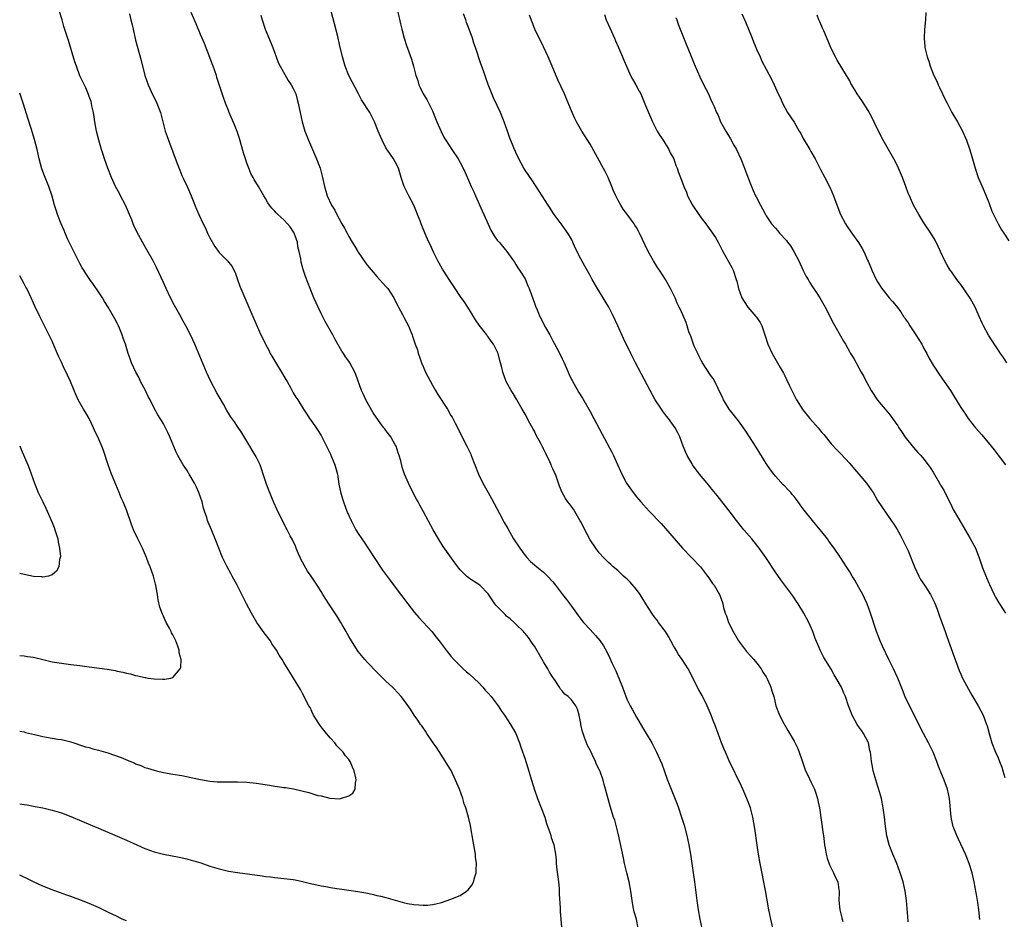
# Model space of a CAD drawing. Units: inches. Extents: x 2514000 to 2517000, y 1554000 to 1557000.
# Drawn here: x 2514000 to 2514212, y 1554891 to 1555085 of the extents above; entities that cross this region are included whole.
import ezdxf

# ---------------------------------------------------------------- set-up
doc = ezdxf.new("R2010")
doc.units = ezdxf.units.IN
doc.header["$MEASUREMENT"] = 0
doc.layers.add('LD25141554_10ft', color=113, linetype='Continuous')

msp = doc.modelspace()

# ---------------------------------------------------------------- linework, layer by layer
at = {"layer": 'LD25141554_10ft'}
for points, elevation in [([(2514000, 1554915.88), (2514001, 1554915.7), (2514001.62, 1554915.62), (2514003.31, 1554915.31), (2514005, 1554914.97), (2514007, 1554914.5), (2514009, 1554913.89), (2514011, 1554913.14), (2514013.93, 1554911.93), (2514017, 1554910.58), (2514021, 1554908.91), (2514023, 1554908.05), (2514025.28, 1554907), (2514027, 1554906.23), (2514028.18, 1554905.82), (2514029, 1554905.49), (2514030.98, 1554904.98), (2514034.38, 1554904.38), (2514036.03, 1554904.03), (2514037, 1554903.73), (2514037.59, 1554903.59), (2514039.1, 1554903.1), (2514041, 1554902.43), (2514043, 1554901.81), (2514045, 1554901.37), (2514047, 1554901.07), (2514052.31, 1554900.31), (2514053, 1554900.19), (2514054.08, 1554900.08), (2514055, 1554899.94), (2514057, 1554899.75), (2514057.66, 1554899.66), (2514059, 1554899.52), (2514059.43, 1554899.43), (2514061, 1554899.13), (2514063, 1554898.63), (2514063.46, 1554898.54), (2514065, 1554898.16), (2514066, 1554898), (2514067, 1554897.78), (2514068.39, 1554897.61), (2514069, 1554897.51), (2514071, 1554897.27), (2514072.96, 1554896.96), (2514074.65, 1554896.65), (2514075, 1554896.56), (2514076.3, 1554896.3), (2514077, 1554896.12), (2514077.92, 1554895.92), (2514079, 1554895.62), (2514079.5, 1554895.5), (2514081, 1554895.06), (2514083, 1554894.51), (2514083.63, 1554894.37), (2514085, 1554894.13), (2514086.1, 1554894.1), (2514087, 1554893.98), (2514087.99, 1554894.01), (2514089, 1554894.13), (2514089.73, 1554894.27), (2514091, 1554894.59), (2514093, 1554895.26), (2514095, 1554896.12), (2514096.36, 1554897), (2514096.72, 1554897.28), (2514097.59, 1554898.41), (2514097.88, 1554899), (2514098.13, 1554900.13), (2514098.41, 1554901), (2514098.48, 1554901.52), (2514098.49, 1554903), (2514098.32, 1554904.32), (2514098.3, 1554905), (2514098.19, 1554905.81), (2514097.96, 1554907), (2514097.78, 1554907.78), (2514097.29, 1554910.71), (2514097.2, 1554911.2), (2514096.8, 1554913), (2514096.2, 1554915), (2514095.88, 1554915.88), (2514095.55, 1554917), (2514094.85, 1554919), (2514094.02, 1554921), (2514093.02, 1554923.02), (2514092.29, 1554924.29), (2514091.86, 1554925), (2514089.94, 1554927.94), (2514089.19, 1554929), (2514087.83, 1554931), (2514087.51, 1554931.51), (2514087, 1554932.25), (2514086.7, 1554932.7), (2514086.47, 1554933), (2514085.9, 1554933.9), (2514085.11, 1554935), (2514084.27, 1554936.27), (2514083, 1554938.06), (2514082.29, 1554939), (2514080.71, 1554940.71), (2514080.43, 1554941), (2514079, 1554942.3), (2514077, 1554944.25), (2514075, 1554946.33), (2514074.41, 1554947), (2514073, 1554948.74), (2514072.52, 1554949.48), (2514071.58, 1554951), (2514071.37, 1554951.37), (2514071, 1554951.96), (2514070.64, 1554952.64), (2514070.41, 1554953), (2514069.56, 1554954.44), (2514069.25, 1554955), (2514068.41, 1554956.41), (2514066.64, 1554959), (2514065.99, 1554959.99), (2514065.38, 1554961), (2514065, 1554961.67), (2514064.17, 1554963), (2514062.85, 1554965), (2514062.07, 1554966.07), (2514061.32, 1554967.32), (2514060.63, 1554968.63), (2514060.46, 1554969), (2514060.04, 1554969.96), (2514059.6, 1554971), (2514059.45, 1554971.45), (2514058.81, 1554972.81), (2514058.36, 1554973.64), (2514057.68, 1554975), (2514056.75, 1554976.75), (2514055.43, 1554979.43), (2514054.83, 1554980.83), (2514053.69, 1554983.69), (2514053.18, 1554985), (2514052.52, 1554987), (2514052.12, 1554988.12), (2514051.83, 1554989), (2514051, 1554990.73), (2514050.15, 1554992.15), (2514049.6, 1554993), (2514049, 1554994.07), (2514048.41, 1554995), (2514047.92, 1554995.92), (2514047, 1554997.23), (2514046.3, 1554998.3), (2514045.45, 1554999.45), (2514045, 1555000.14), (2514044.68, 1555000.68), (2514043.92, 1555002.08), (2514043, 1555003.69), (2514042.55, 1555004.55), (2514041.13, 1555007.13), (2514040.26, 1555009), (2514038.13, 1555014.13), (2514037.76, 1555015), (2514036.9, 1555016.9), (2514035.82, 1555019), (2514035, 1555020.49), (2514034.83, 1555020.83), (2514033.38, 1555023.38), (2514032.52, 1555025), (2514031.56, 1555027), (2514031, 1555028.33), (2514029.54, 1555031.54), (2514029, 1555032.59), (2514028.78, 1555033), (2514027.4, 1555035.4), (2514026.45, 1555037), (2514025.24, 1555039.24), (2514024.61, 1555040.61), (2514024.48, 1555041), (2514024.16, 1555041.84), (2514023.68, 1555043), (2514022.79, 1555045), (2514021.74, 1555047), (2514021.49, 1555047.49), (2514020.69, 1555049), (2514019.79, 1555051), (2514018.99, 1555053), (2514018.29, 1555055), (2514017.97, 1555055.97), (2514017.64, 1555057), (2514017.05, 1555059), (2514016.58, 1555061), (2514016.23, 1555063), (2514016.09, 1555064.09), (2514015.91, 1555065), (2514015.58, 1555066.42), (2514015.49, 1555067), (2514015.4, 1555067.4), (2514015, 1555068.47), (2514014.87, 1555068.87), (2514014.29, 1555070.29), (2514013.62, 1555071.62), (2514013, 1555072.94), (2514012.23, 1555075), (2514011.92, 1555075.92), (2514010.52, 1555080.52), (2514009.55, 1555083.55), (2514009.14, 1555085), (2514008.54, 1555087)], 6940), ([(2514023.69, 1555086.31), (2514024, 1555085), (2514024.17, 1555084.17), (2514024.46, 1555083), (2514025, 1555080.63), (2514025.33, 1555079.33), (2514026.23, 1555076.23), (2514027.02, 1555073), (2514027.7, 1555071), (2514028.74, 1555068.74), (2514029, 1555068.22), (2514029.59, 1555067), (2514030.36, 1555065), (2514030.89, 1555063), (2514031.4, 1555061), (2514031.8, 1555059.8), (2514032.07, 1555059), (2514033.99, 1555054.01), (2514034.53, 1555052.53), (2514035, 1555051.42), (2514035.32, 1555050.68), (2514036.09, 1555049), (2514036.4, 1555048.4), (2514036.96, 1555047), (2514037.58, 1555045.58), (2514037.78, 1555045), (2514038.16, 1555044.16), (2514038.62, 1555043), (2514039.55, 1555041), (2514040.04, 1555040.04), (2514040.5, 1555039), (2514041, 1555037.94), (2514042.11, 1555036.11), (2514043, 1555034.82), (2514044.79, 1555033), (2514044.89, 1555032.89), (2514045, 1555032.72), (2514045.79, 1555031.79), (2514046.19, 1555031), (2514046.5, 1555030.5), (2514046.99, 1555029), (2514047.51, 1555027.51), (2514047.66, 1555027), (2514048.52, 1555025), (2514049.45, 1555023), (2514050.31, 1555021), (2514051, 1555019.3), (2514052.04, 1555017), (2514052.38, 1555016.38), (2514053.03, 1555015), (2514053.72, 1555013.72), (2514054.05, 1555013), (2514054.41, 1555012.41), (2514055.21, 1555011), (2514056.49, 1555009), (2514057, 1555008.11), (2514057.43, 1555007.43), (2514057.68, 1555007), (2514058.47, 1555005.53), (2514059, 1555004.52), (2514059.58, 1555003.58), (2514059.97, 1555003), (2514061.2, 1555001), (2514061.91, 1554999.91), (2514062.53, 1554999), (2514063, 1554998.36), (2514063.91, 1554997), (2514064.35, 1554996.35), (2514065, 1554995.3), (2514066.17, 1554993), (2514066.44, 1554992.44), (2514067, 1554991.32), (2514067.25, 1554990.75), (2514067.96, 1554989), (2514068.51, 1554987), (2514068.85, 1554984.85), (2514069.17, 1554983.17), (2514069.62, 1554981.62), (2514069.81, 1554981), (2514070.58, 1554979), (2514071.46, 1554977), (2514072.49, 1554975), (2514073, 1554974.17), (2514073.76, 1554973), (2514074.28, 1554972.28), (2514075.09, 1554971.09), (2514076.48, 1554969), (2514078.26, 1554966.26), (2514079.94, 1554963.94), (2514081, 1554962.58), (2514083.7, 1554959), (2514085.17, 1554957.17), (2514086.09, 1554956.09), (2514088.87, 1554953), (2514089.83, 1554951.83), (2514090.7, 1554950.7), (2514091.98, 1554949), (2514093, 1554947.73), (2514093.64, 1554947), (2514095.65, 1554945), (2514096.36, 1554944.36), (2514097, 1554943.86), (2514099, 1554941.99), (2514099.9, 1554941), (2514100.39, 1554940.39), (2514101, 1554939.76), (2514101.65, 1554939), (2514103.18, 1554937), (2514103.88, 1554935.88), (2514104.55, 1554935), (2514105.88, 1554933), (2514106.26, 1554932.26), (2514107.03, 1554931), (2514107.8, 1554929), (2514108.08, 1554928.08), (2514109, 1554925.47), (2514109.14, 1554925), (2514109.62, 1554923.62), (2514110.12, 1554921.88), (2514110.4, 1554921), (2514111, 1554918.86), (2514111.68, 1554917), (2514112.5, 1554915), (2514113.24, 1554913), (2514113.63, 1554911.63), (2514114.36, 1554909.64), (2514114.54, 1554909), (2514114.63, 1554908.63), (2514115.18, 1554907), (2514115.53, 1554905), (2514115.68, 1554903.68), (2514115.71, 1554903), (2514115.77, 1554902.23), (2514116.08, 1554900.08), (2514116.2, 1554899), (2514116.32, 1554897.68), (2514116.37, 1554897), (2514116.36, 1554896.36), (2514116.54, 1554893.46), (2514116.56, 1554892.56), (2514116.71, 1554891), (2514116.82, 1554889.18)], 6930), ([(2514133.35, 1554889), (2514133, 1554891), (2514132.54, 1554892.54), (2514132.34, 1554893.66), (2514132.07, 1554895), (2514131.82, 1554897), (2514131.46, 1554899), (2514130.94, 1554900.94), (2514130.43, 1554903), (2514130.19, 1554904.19), (2514129.53, 1554907.53), (2514129.17, 1554909.17), (2514128.34, 1554912.34), (2514128.09, 1554913), (2514127.36, 1554915.36), (2514126.37, 1554919), (2514126.04, 1554920.04), (2514125.8, 1554921), (2514125.19, 1554922.81), (2514125.11, 1554923), (2514125, 1554923.26), (2514124.38, 1554924.38), (2514124.17, 1554925), (2514123.47, 1554926.53), (2514123.14, 1554927.14), (2514123, 1554927.47), (2514122.44, 1554928.44), (2514121.83, 1554930.17), (2514121.49, 1554931), (2514121.38, 1554931.38), (2514121.03, 1554933), (2514121, 1554933.21), (2514120.63, 1554935), (2514120.3, 1554936.3), (2514119.93, 1554937), (2514119, 1554938.26), (2514118.29, 1554939), (2514117.54, 1554939.54), (2514117, 1554940.21), (2514116.63, 1554940.63), (2514116.42, 1554941), (2514115.32, 1554942.68), (2514115.05, 1554943.05), (2514114.27, 1554944.27), (2514113.88, 1554945), (2514113, 1554946.51), (2514112.69, 1554947), (2514111, 1554949.85), (2514110.55, 1554950.55), (2514109.72, 1554951.72), (2514109, 1554952.57), (2514108.82, 1554952.82), (2514108.67, 1554953), (2514107, 1554954.59), (2514106.61, 1554955), (2514105.75, 1554955.75), (2514105, 1554956.35), (2514104.67, 1554956.67), (2514103, 1554958.42), (2514102.72, 1554958.72), (2514102.5, 1554959), (2514101.87, 1554959.87), (2514101, 1554961.16), (2514099.21, 1554963), (2514099, 1554963.18), (2514097.86, 1554963.86), (2514097, 1554964.48), (2514096.69, 1554964.69), (2514096.33, 1554965), (2514095, 1554966.34), (2514094.69, 1554966.69), (2514093.82, 1554967.82), (2514091.34, 1554971.34), (2514090.31, 1554973), (2514089.18, 1554975), (2514087.12, 1554978.88), (2514086.31, 1554980.31), (2514085.96, 1554981), (2514085.61, 1554981.61), (2514084.21, 1554984.21), (2514083.83, 1554985), (2514083.01, 1554987.01), (2514082.51, 1554988.51), (2514082.17, 1554989.83), (2514081.82, 1554991), (2514081.6, 1554991.6), (2514081.16, 1554993), (2514081, 1554993.32), (2514080.03, 1554995), (2514079, 1554996.4), (2514078.73, 1554996.73), (2514078.56, 1554997), (2514077.86, 1554997.86), (2514076.24, 1555000.24), (2514074.64, 1555003), (2514074.13, 1555004.13), (2514073.69, 1555005), (2514072.47, 1555008.47), (2514072.25, 1555009), (2514071.21, 1555011), (2514071, 1555011.32), (2514070.29, 1555012.29), (2514069.86, 1555013), (2514069.51, 1555013.51), (2514068.04, 1555016.04), (2514067.51, 1555017), (2514065.88, 1555019.88), (2514065, 1555021.62), (2514064.36, 1555023), (2514063.96, 1555023.96), (2514063.47, 1555025), (2514062.64, 1555027), (2514061.61, 1555029.61), (2514061.12, 1555031.12), (2514060.69, 1555032.69), (2514060.6, 1555033.4), (2514060.27, 1555035), (2514060.02, 1555036.02), (2514059.88, 1555037), (2514059.2, 1555039), (2514059.14, 1555039.14), (2514058.33, 1555040.33), (2514057.79, 1555041), (2514057, 1555041.85), (2514055.67, 1555043), (2514055.33, 1555043.33), (2514055, 1555043.74), (2514054.39, 1555044.39), (2514053.9, 1555045), (2514053.54, 1555045.54), (2514053, 1555046.44), (2514052.64, 1555047), (2514051.48, 1555049), (2514050.55, 1555050.55), (2514050.34, 1555051), (2514049.87, 1555051.87), (2514049.41, 1555053), (2514049, 1555054.05), (2514048.67, 1555055), (2514048.26, 1555056.26), (2514047.38, 1555059.38), (2514046.9, 1555060.9), (2514046.33, 1555062.33), (2514045.15, 1555065), (2514045, 1555065.4), (2514044.35, 1555067), (2514044.01, 1555068.01), (2514043.05, 1555071.05), (2514042.54, 1555072.54), (2514042.41, 1555073), (2514041.72, 1555075), (2514041.53, 1555075.53), (2514041, 1555076.84), (2514039.86, 1555079.86), (2514039, 1555081.81), (2514038.09, 1555084.09), (2514037, 1555086.56)], 6920), ([(2514052.04, 1555085.96), (2514052.31, 1555085), (2514052.95, 1555083), (2514054.56, 1555079), (2514055.3, 1555077), (2514055.78, 1555075.78), (2514056.14, 1555075), (2514057.92, 1555071.92), (2514058.56, 1555071), (2514059, 1555070.2), (2514059.54, 1555069), (2514059.83, 1555067.83), (2514060.09, 1555067), (2514060.36, 1555065.64), (2514060.46, 1555065), (2514060.89, 1555063), (2514061.52, 1555061), (2514062.31, 1555059), (2514064.02, 1555055), (2514064.64, 1555053.36), (2514064.77, 1555053), (2514065.34, 1555051), (2514065.76, 1555049), (2514066.05, 1555048.05), (2514066.32, 1555047), (2514067.24, 1555045), (2514067.93, 1555043.93), (2514068.37, 1555043), (2514069.5, 1555041), (2514070.06, 1555040.06), (2514070.59, 1555039), (2514071, 1555038.23), (2514071.71, 1555037), (2514072.21, 1555036.21), (2514072.89, 1555035), (2514073, 1555034.84), (2514074.55, 1555032.55), (2514075, 1555031.98), (2514077, 1555029.63), (2514077.61, 1555029), (2514078.24, 1555028.25), (2514079, 1555027.43), (2514079.36, 1555027), (2514080.68, 1555025), (2514081, 1555024.38), (2514081.45, 1555023.45), (2514081.72, 1555023), (2514082.59, 1555021.41), (2514083, 1555020.58), (2514083.82, 1555019), (2514084.33, 1555017.67), (2514084.61, 1555017), (2514084.74, 1555016.74), (2514085, 1555015.91), (2514085.24, 1555015.24), (2514085.29, 1555015), (2514085.79, 1555013.79), (2514085.96, 1555013), (2514086.26, 1555012.26), (2514086.66, 1555011), (2514087, 1555010.21), (2514087.55, 1555009), (2514088.03, 1555008.03), (2514089, 1555006.19), (2514089.7, 1555005), (2514090.18, 1555004.18), (2514092.23, 1555001), (2514093, 1554999.65), (2514093.25, 1554999.25), (2514093.95, 1554997.95), (2514094.62, 1554996.62), (2514095, 1554995.82), (2514096.45, 1554993), (2514097.28, 1554991.28), (2514097.4, 1554991), (2514098.18, 1554989), (2514098.92, 1554987), (2514099.86, 1554985), (2514101, 1554983.03), (2514101.73, 1554981.73), (2514103.49, 1554978.51), (2514104.29, 1554977), (2514104.52, 1554976.52), (2514105.24, 1554975.24), (2514106.52, 1554973), (2514107.84, 1554971), (2514109, 1554969.42), (2514109.36, 1554969), (2514110.17, 1554968.17), (2514111, 1554967.42), (2514111.5, 1554967), (2514113, 1554965.82), (2514113.82, 1554965), (2514115, 1554963.73), (2514115.54, 1554963), (2514117.09, 1554961), (2514117.95, 1554959.95), (2514118.8, 1554958.8), (2514119, 1554958.48), (2514120.12, 1554957), (2514121, 1554955.73), (2514121.62, 1554955), (2514123, 1554953.45), (2514124.2, 1554952.2), (2514125.11, 1554951.11), (2514125.94, 1554949.94), (2514126.64, 1554948.64), (2514127.29, 1554947.29), (2514127.74, 1554946.26), (2514128.33, 1554945), (2514128.56, 1554944.56), (2514129, 1554943.46), (2514129.21, 1554943), (2514130, 1554941), (2514130.72, 1554939), (2514131, 1554938.29), (2514131.66, 1554937), (2514132.14, 1554936.14), (2514133, 1554934.52), (2514134.3, 1554932.3), (2514135.12, 1554931), (2514136.32, 1554929), (2514136.56, 1554928.56), (2514137, 1554927.73), (2514137.36, 1554927), (2514138.48, 1554924.48), (2514139.02, 1554923.02), (2514139.7, 1554921), (2514140.07, 1554920.07), (2514140.47, 1554919), (2514141.22, 1554917.22), (2514141.8, 1554915.8), (2514142.08, 1554915), (2514142.75, 1554913), (2514143.28, 1554911.28), (2514143.88, 1554909), (2514144.3, 1554907), (2514144.65, 1554905), (2514144.97, 1554903), (2514145.26, 1554901), (2514145.53, 1554899), (2514146.04, 1554895), (2514146.34, 1554893), (2514146.69, 1554891), (2514147.09, 1554889)], 6910), ([(2514162.55, 1554888.55), (2514162, 1554891), (2514161.6, 1554893), (2514160.85, 1554897.15), (2514159.66, 1554903), (2514159.31, 1554905), (2514159.03, 1554906.97), (2514158.55, 1554910.55), (2514158.11, 1554913), (2514157.58, 1554915), (2514156.85, 1554917), (2514155.96, 1554919), (2514155.65, 1554919.65), (2514153, 1554925.16), (2514152.19, 1554927), (2514151.83, 1554927.83), (2514151.38, 1554929), (2514151, 1554930.01), (2514150.66, 1554931), (2514150.18, 1554932.18), (2514149.92, 1554933), (2514149.63, 1554933.63), (2514149.13, 1554935), (2514148.47, 1554936.47), (2514148.25, 1554937), (2514147.2, 1554939.2), (2514147, 1554939.57), (2514146.46, 1554940.46), (2514144.15, 1554945), (2514142.88, 1554947), (2514142.09, 1554948.09), (2514141.57, 1554949), (2514141.34, 1554949.34), (2514141, 1554949.93), (2514140.45, 1554951), (2514139.93, 1554951.93), (2514139.27, 1554953), (2514139, 1554953.39), (2514137.8, 1554955), (2514137.48, 1554955.48), (2514137, 1554956.07), (2514136.3, 1554957), (2514135.03, 1554959), (2514134.28, 1554960.28), (2514133.82, 1554961), (2514133, 1554962.09), (2514131.66, 1554963.66), (2514131, 1554964.3), (2514130.22, 1554965), (2514129, 1554966.16), (2514128.01, 1554967), (2514127.49, 1554967.49), (2514127, 1554967.94), (2514125.91, 1554969), (2514125, 1554969.98), (2514124.22, 1554971), (2514123, 1554972.79), (2514121.87, 1554975), (2514121.6, 1554975.6), (2514121, 1554976.72), (2514120.91, 1554976.91), (2514120.6, 1554977.4), (2514119.42, 1554979.42), (2514119, 1554979.97), (2514118.57, 1554980.57), (2514118.19, 1554981), (2514117.72, 1554981.72), (2514116.98, 1554983), (2514116.41, 1554984.41), (2514115.87, 1554986.13), (2514115.54, 1554987), (2514115.34, 1554987.34), (2514115, 1554988.15), (2514114.71, 1554988.71), (2514114.62, 1554989), (2514114.34, 1554989.66), (2514113.44, 1554991.44), (2514113, 1554992.42), (2514112.79, 1554992.79), (2514112.7, 1554993), (2514112.39, 1554993.61), (2514111.41, 1554995.41), (2514111, 1554996.22), (2514110.71, 1554996.71), (2514110.56, 1554997), (2514110.01, 1554998.01), (2514109, 1554999.93), (2514108.38, 1555001), (2514107.47, 1555002.53), (2514107.2, 1555003), (2514107.14, 1555003.14), (2514106.39, 1555004.39), (2514105.98, 1555005), (2514104.91, 1555007), (2514104.18, 1555009), (2514103.98, 1555010.02), (2514103.72, 1555011), (2514103.53, 1555011.53), (2514103.2, 1555013), (2514103, 1555013.45), (2514102.44, 1555014.44), (2514102.19, 1555015), (2514101.67, 1555015.67), (2514101, 1555016.62), (2514100.82, 1555016.82), (2514100.72, 1555017), (2514099.09, 1555019.09), (2514098.29, 1555020.29), (2514097, 1555022.4), (2514095.98, 1555023.98), (2514095, 1555025.37), (2514093.89, 1555027), (2514092.74, 1555028.74), (2514091.3, 1555031), (2514091.2, 1555031.2), (2514090.48, 1555032.48), (2514090.15, 1555033), (2514089.29, 1555034.71), (2514088.51, 1555036.51), (2514088.24, 1555037), (2514087.65, 1555038.35), (2514086.58, 1555041), (2514086.35, 1555041.65), (2514085.82, 1555043), (2514085.56, 1555043.56), (2514085.03, 1555045), (2514083.92, 1555047), (2514083.61, 1555047.61), (2514082.93, 1555049), (2514082.29, 1555051), (2514082.01, 1555052), (2514081.67, 1555053), (2514081, 1555054.36), (2514080.65, 1555055), (2514079.95, 1555055.95), (2514079, 1555057.39), (2514078.18, 1555059), (2514077.8, 1555059.8), (2514077.34, 1555061), (2514076.53, 1555063), (2514076.01, 1555064.01), (2514075.49, 1555065), (2514073.74, 1555067.74), (2514073.05, 1555069), (2514070.98, 1555072.98), (2514070.17, 1555075), (2514069.6, 1555077), (2514069, 1555079.7), (2514068.6, 1555081.4), (2514067.17, 1555086.83)], 6900), ([(2514081.45, 1555087), (2514082.14, 1555084.14), (2514082.4, 1555083), (2514082.93, 1555081), (2514083.44, 1555079.44), (2514083.94, 1555078.06), (2514084.48, 1555076.48), (2514084.92, 1555075), (2514085.46, 1555073), (2514085.87, 1555071.87), (2514086.06, 1555071), (2514086.39, 1555070.39), (2514086.99, 1555069), (2514087.81, 1555067.81), (2514089, 1555065.35), (2514089.69, 1555063.69), (2514089.96, 1555063), (2514090.88, 1555060.88), (2514091.55, 1555059.55), (2514091.9, 1555059), (2514093.2, 1555057), (2514094.53, 1555055), (2514095, 1555054.2), (2514095.65, 1555053), (2514096.07, 1555052.07), (2514097, 1555049.93), (2514097.39, 1555049), (2514097.91, 1555047.91), (2514098.27, 1555047), (2514099.76, 1555043.76), (2514100.13, 1555043), (2514101, 1555040.93), (2514101.62, 1555039.62), (2514102.36, 1555038.36), (2514103, 1555037.49), (2514103.38, 1555037), (2514104.14, 1555036.14), (2514105.04, 1555035.04), (2514106.51, 1555033), (2514106.68, 1555032.68), (2514107, 1555032.22), (2514107.46, 1555031.46), (2514107.82, 1555031), (2514109, 1555029.08), (2514109.59, 1555027.59), (2514109.85, 1555027), (2514110.36, 1555025.64), (2514111, 1555023.86), (2514111.21, 1555023.21), (2514111.57, 1555022.43), (2514112.18, 1555021), (2514112.47, 1555020.47), (2514113, 1555019.38), (2514113.42, 1555018.58), (2514114.3, 1555017), (2514114.58, 1555016.58), (2514115, 1555015.75), (2514115.27, 1555015.27), (2514115.81, 1555014.19), (2514116.66, 1555012.66), (2514117, 1555011.89), (2514117.31, 1555011.31), (2514117.42, 1555011), (2514118.31, 1555009), (2514118.51, 1555008.51), (2514119, 1555007.42), (2514119.15, 1555007.15), (2514119.58, 1555006.42), (2514120.6, 1555004.6), (2514121.37, 1555003.37), (2514123, 1555000.53), (2514123.82, 1554999), (2514125.59, 1554995.59), (2514127.73, 1554991.73), (2514128.09, 1554991), (2514128.92, 1554989.08), (2514129.59, 1554987.59), (2514129.84, 1554987), (2514130.9, 1554985), (2514132.29, 1554983), (2514133, 1554982.08), (2514133.96, 1554981), (2514135.79, 1554979), (2514138.31, 1554976.31), (2514139.26, 1554975.26), (2514142.98, 1554971), (2514146.81, 1554967), (2514148.36, 1554965), (2514148.6, 1554964.6), (2514149, 1554964.03), (2514149.41, 1554963.41), (2514149.76, 1554963), (2514150.96, 1554961), (2514151.5, 1554959.5), (2514151.63, 1554959), (2514151.81, 1554958.19), (2514152.17, 1554957), (2514152.41, 1554956.41), (2514152.87, 1554955), (2514153.85, 1554953), (2514155.04, 1554951), (2514156.74, 1554948.74), (2514157.68, 1554947.68), (2514158.32, 1554947), (2514159, 1554946.23), (2514159.89, 1554945), (2514160.29, 1554944.29), (2514161, 1554943.26), (2514161.29, 1554942.71), (2514162.03, 1554941), (2514162.22, 1554940.22), (2514162.62, 1554939), (2514163.1, 1554937), (2514163.87, 1554935), (2514164.83, 1554933.17), (2514165.69, 1554931.69), (2514167, 1554929.38), (2514167.82, 1554927.82), (2514168.13, 1554927), (2514168.65, 1554925.35), (2514169.48, 1554923), (2514169.94, 1554922.06), (2514170.6, 1554920.6), (2514171.39, 1554919), (2514171.61, 1554918.39), (2514172.07, 1554917), (2514172.22, 1554916.22), (2514172.48, 1554915), (2514173.3, 1554909.3), (2514173.32, 1554909), (2514173.55, 1554907), (2514173.69, 1554906.31), (2514173.91, 1554905), (2514174.14, 1554904.14), (2514174.68, 1554902.68), (2514175.48, 1554901), (2514175.94, 1554899.94), (2514176.41, 1554899), (2514176.67, 1554897.34), (2514176.74, 1554897), (2514176.76, 1554896.76), (2514176.68, 1554895), (2514176.85, 1554893), (2514177.28, 1554891.28), (2514177.52, 1554890.48)], 6890), ([(2514191.63, 1554890.37), (2514191.56, 1554891.56), (2514191.22, 1554895), (2514190.95, 1554897), (2514190.52, 1554899), (2514189.91, 1554901), (2514189.14, 1554903), (2514188.3, 1554905), (2514187.53, 1554907), (2514186.99, 1554908.99), (2514186.7, 1554911), (2514186.49, 1554913), (2514186.24, 1554915), (2514185.85, 1554917), (2514185.2, 1554919.2), (2514185, 1554919.8), (2514184.47, 1554921.53), (2514184.09, 1554923), (2514183.94, 1554923.94), (2514183.71, 1554925), (2514183.54, 1554926.46), (2514183.46, 1554927), (2514183.37, 1554927.37), (2514183.07, 1554929), (2514183, 1554929.16), (2514182, 1554931), (2514181.59, 1554931.59), (2514181, 1554932.5), (2514180.79, 1554932.79), (2514180.65, 1554933), (2514179.51, 1554935), (2514179, 1554936.28), (2514178.73, 1554937), (2514178.07, 1554939), (2514177.72, 1554939.72), (2514177.21, 1554941), (2514176.1, 1554943), (2514175.69, 1554943.69), (2514175, 1554944.94), (2514173.45, 1554947.45), (2514173, 1554948.31), (2514172.75, 1554948.75), (2514172.64, 1554949), (2514172.4, 1554949.6), (2514171.54, 1554951.54), (2514171.02, 1554953), (2514170.17, 1554955), (2514169.13, 1554957), (2514167.87, 1554959), (2514167.51, 1554959.51), (2514167, 1554960.29), (2514166.52, 1554961), (2514165.04, 1554963), (2514164.15, 1554964.15), (2514163, 1554965.82), (2514160.9, 1554969), (2514159.49, 1554971), (2514158.4, 1554972.4), (2514157.91, 1554973), (2514156.2, 1554975), (2514154.58, 1554977), (2514153, 1554979.06), (2514150.39, 1554982.39), (2514149, 1554984.09), (2514148.6, 1554984.6), (2514147, 1554986.53), (2514145.92, 1554987.92), (2514145.13, 1554989), (2514145, 1554989.2), (2514143.92, 1554991), (2514143.64, 1554991.64), (2514143.11, 1554993), (2514142.38, 1554995), (2514141.92, 1554995.92), (2514141.36, 1554997), (2514141, 1554997.51), (2514139.89, 1554999), (2514139.5, 1554999.5), (2514138.64, 1555000.64), (2514138.39, 1555001), (2514137.08, 1555003), (2514135.96, 1555005), (2514132.8, 1555011), (2514131.79, 1555013), (2514130.25, 1555016.25), (2514129.03, 1555018.97), (2514128.09, 1555021), (2514127.07, 1555023), (2514126.29, 1555024.29), (2514124.6, 1555027), (2514123.45, 1555029), (2514123, 1555029.85), (2514121.85, 1555031.85), (2514121, 1555033.46), (2514119.81, 1555035.81), (2514119.32, 1555037), (2514119, 1555037.64), (2514118.2, 1555039), (2514117, 1555040.7), (2514115.26, 1555043), (2514115, 1555043.39), (2514114.37, 1555044.37), (2514113.94, 1555045), (2514112.68, 1555047), (2514112.05, 1555048.05), (2514110.45, 1555050.45), (2514110.06, 1555051), (2514109.65, 1555051.65), (2514109, 1555052.55), (2514108.72, 1555053), (2514107.65, 1555055), (2514107, 1555056.39), (2514106.83, 1555056.83), (2514106.74, 1555057), (2514105.66, 1555059.66), (2514105.22, 1555061), (2514104.51, 1555063), (2514104.05, 1555064.05), (2514103.67, 1555065), (2514103, 1555066.48), (2514102.19, 1555068.19), (2514101.59, 1555069.59), (2514101.04, 1555071.04), (2514100.51, 1555072.51), (2514100.01, 1555073.99), (2514099.48, 1555075.48), (2514098.33, 1555079), (2514097.97, 1555079.97), (2514097.67, 1555081), (2514096.95, 1555083), (2514096.38, 1555084.38), (2514096.19, 1555085), (2514095.74, 1555086.26)], 6880), ([(2514207.09, 1554890.91), (2514206.86, 1554893), (2514206.61, 1554894.61), (2514206.57, 1554895), (2514206.32, 1554896.32), (2514206.24, 1554897), (2514206.09, 1554897.91), (2514205.87, 1554899), (2514205.69, 1554899.69), (2514205.39, 1554901), (2514204.77, 1554903), (2514204.27, 1554904.27), (2514203.97, 1554905), (2514203, 1554907.13), (2514202.4, 1554908.4), (2514202.08, 1554909), (2514201.33, 1554911), (2514201.26, 1554911.26), (2514200.92, 1554913), (2514200.54, 1554917), (2514200.1, 1554919), (2514199.35, 1554921), (2514199, 1554921.82), (2514198.1, 1554924.1), (2514197.8, 1554925), (2514197, 1554927), (2514195.99, 1554929), (2514194.94, 1554931), (2514194.29, 1554932.29), (2514193, 1554934.92), (2514191.93, 1554937), (2514191, 1554938.94), (2514190.42, 1554940.42), (2514189.37, 1554943), (2514188.42, 1554945), (2514187.44, 1554947), (2514186.1, 1554949.9), (2514185.61, 1554951), (2514184.81, 1554953), (2514183.5, 1554957), (2514182.76, 1554959), (2514182.22, 1554960.22), (2514181.83, 1554961), (2514181, 1554962.51), (2514180.09, 1554964.09), (2514179.52, 1554965), (2514179, 1554965.89), (2514178.3, 1554967), (2514177.01, 1554969), (2514175.62, 1554971), (2514174.52, 1554972.52), (2514174.2, 1554973), (2514173, 1554974.56), (2514172.64, 1554975), (2514170.96, 1554976.96), (2514169.2, 1554979.2), (2514168.35, 1554980.35), (2514167.92, 1554981), (2514167, 1554982.19), (2514166.62, 1554982.62), (2514166.31, 1554983), (2514165.67, 1554983.67), (2514165, 1554984.4), (2514164.69, 1554984.69), (2514163, 1554986.54), (2514162.61, 1554987), (2514161.91, 1554987.91), (2514161, 1554989.28), (2514158.8, 1554992.8), (2514157.27, 1554995.27), (2514156.46, 1554996.46), (2514156.12, 1554997), (2514155, 1554998.45), (2514153, 1555001), (2514151.8, 1555003), (2514151.57, 1555003.57), (2514151, 1555004.7), (2514150.28, 1555006.28), (2514149.58, 1555007.58), (2514149, 1555008.34), (2514147.28, 1555011), (2514147.19, 1555011.19), (2514147, 1555011.49), (2514146.5, 1555012.5), (2514146.22, 1555013), (2514145.54, 1555014.46), (2514145.32, 1555015), (2514145.26, 1555015.26), (2514145, 1555015.9), (2514144.73, 1555016.73), (2514144.6, 1555017), (2514144.34, 1555017.66), (2514143.94, 1555019), (2514143.71, 1555019.71), (2514142.5, 1555022.5), (2514142.26, 1555023), (2514141.83, 1555023.83), (2514141.34, 1555025), (2514140.38, 1555027), (2514139.25, 1555029), (2514137.97, 1555031), (2514137.58, 1555031.58), (2514136.68, 1555033), (2514135.55, 1555035), (2514133.68, 1555039), (2514133.43, 1555039.43), (2514133, 1555040.2), (2514132.69, 1555040.69), (2514132.51, 1555041), (2514131.17, 1555042.83), (2514130.16, 1555044.16), (2514129.65, 1555045), (2514129, 1555046.13), (2514128.57, 1555047), (2514128.08, 1555048.08), (2514127.73, 1555049), (2514126.88, 1555051), (2514126.26, 1555052.26), (2514125.58, 1555053.58), (2514125, 1555054.67), (2514123, 1555058.18), (2514121.21, 1555061), (2514120.09, 1555063), (2514119.73, 1555063.73), (2514119.16, 1555065), (2514117.94, 1555067.94), (2514117.47, 1555069), (2514116.05, 1555072.05), (2514114.83, 1555075), (2514113.96, 1555077), (2514113, 1555079.13), (2514111.13, 1555083), (2514110.5, 1555084.5), (2514109.97, 1555085.97)], 6870), ([(2514126.11, 1555086.11), (2514126.51, 1555085), (2514127.24, 1555083.24), (2514128.26, 1555081), (2514128.48, 1555080.48), (2514129.16, 1555079), (2514130.02, 1555077), (2514130.32, 1555076.32), (2514130.84, 1555075), (2514131.76, 1555073), (2514132.19, 1555072.19), (2514132.88, 1555071), (2514133.63, 1555069.63), (2514133.95, 1555069), (2514134.28, 1555068.28), (2514135, 1555066.54), (2514136.02, 1555064.02), (2514136.48, 1555063), (2514137.5, 1555061), (2514138.04, 1555060.04), (2514138.8, 1555059), (2514139, 1555058.69), (2514140, 1555057), (2514140.31, 1555056.31), (2514141.05, 1555055), (2514141.53, 1555053.53), (2514141.81, 1555053), (2514142.08, 1555052.08), (2514142.5, 1555051), (2514143.21, 1555049), (2514143.79, 1555047.79), (2514144.05, 1555047), (2514145.12, 1555045), (2514146.48, 1555043), (2514147, 1555042.25), (2514147.96, 1555041), (2514149.44, 1555039), (2514150.03, 1555038.03), (2514150.64, 1555037), (2514151, 1555036.33), (2514151.63, 1555035), (2514153.56, 1555031.56), (2514153.84, 1555031), (2514154.55, 1555029), (2514154.64, 1555028.64), (2514155.02, 1555027), (2514155.77, 1555025), (2514156.23, 1555024.23), (2514157.03, 1555023), (2514158.76, 1555021), (2514158.87, 1555020.87), (2514159.66, 1555019.66), (2514160.02, 1555019), (2514160.54, 1555017.46), (2514160.79, 1555016.79), (2514161.36, 1555015), (2514162.31, 1555013), (2514164.02, 1555009.98), (2514164.74, 1555008.74), (2514165, 1555008.2), (2514165.41, 1555007.41), (2514166.05, 1555006.05), (2514166.5, 1555005), (2514167, 1555004), (2514167.53, 1555003), (2514168.89, 1555000.89), (2514170.41, 1554999), (2514172.17, 1554997), (2514173, 1554996), (2514173.47, 1554995.47), (2514175, 1554993.55), (2514176.2, 1554992.2), (2514177, 1554991.4), (2514179, 1554989.29), (2514180.04, 1554988.04), (2514181, 1554987.01), (2514182.64, 1554985), (2514183.62, 1554983.62), (2514184.04, 1554983), (2514185, 1554981.32), (2514185.9, 1554979.9), (2514187, 1554978.32), (2514187.98, 1554977), (2514188.4, 1554976.4), (2514189.16, 1554975.16), (2514189.88, 1554973.88), (2514190.57, 1554972.57), (2514191.34, 1554971), (2514191.58, 1554970.42), (2514192.21, 1554969), (2514192.44, 1554968.44), (2514193, 1554966.95), (2514193.9, 1554965), (2514194.27, 1554964.27), (2514195.13, 1554963), (2514196.4, 1554961), (2514196.62, 1554960.62), (2514197.27, 1554959.27), (2514197.85, 1554957.85), (2514198.13, 1554957), (2514198.37, 1554956.37), (2514198.84, 1554955), (2514199.56, 1554953), (2514199.96, 1554951.96), (2514201.55, 1554947.55), (2514202.64, 1554944.64), (2514203, 1554943.8), (2514203.36, 1554943), (2514204.59, 1554940.59), (2514205.33, 1554939.33), (2514206.72, 1554937), (2514207.78, 1554935), (2514208.54, 1554933), (2514208.65, 1554932.65), (2514209.08, 1554931), (2514209.52, 1554929.52), (2514209.66, 1554929), (2514210.44, 1554927), (2514211, 1554925.8), (2514211.33, 1554925), (2514211.78, 1554923.78), (2514212.03, 1554923), (2514212.49, 1554921.51)], 6860), ([(2514141.52, 1555085.52), (2514141.71, 1555085), (2514142.03, 1555084.03), (2514142.43, 1555083), (2514143, 1555081.55), (2514143.76, 1555079.76), (2514144.74, 1555077.26), (2514145.49, 1555075.49), (2514145.68, 1555075), (2514146.71, 1555072.71), (2514147.34, 1555071.34), (2514148.06, 1555069.94), (2514148.52, 1555069), (2514149, 1555067.93), (2514149.45, 1555067), (2514149.74, 1555066.26), (2514150.29, 1555065), (2514150.54, 1555064.54), (2514151, 1555063.39), (2514151.17, 1555063), (2514152.27, 1555061), (2514153.31, 1555059.31), (2514154.02, 1555057.98), (2514154.57, 1555057), (2514155.5, 1555055), (2514156.29, 1555053), (2514157.01, 1555051.01), (2514157.79, 1555049), (2514158.2, 1555048.2), (2514158.71, 1555047), (2514158.82, 1555046.82), (2514159.75, 1555045), (2514160.21, 1555044.21), (2514160.81, 1555043), (2514161, 1555042.69), (2514162.11, 1555041), (2514163, 1555040.01), (2514163.5, 1555039.5), (2514163.86, 1555039), (2514165.38, 1555037.38), (2514165.61, 1555037), (2514166.23, 1555036.23), (2514166.94, 1555035), (2514168.06, 1555033), (2514169, 1555030.9), (2514169.65, 1555029.65), (2514170.05, 1555029), (2514170.37, 1555028.37), (2514171, 1555027.38), (2514171.79, 1555026.21), (2514172.58, 1555025), (2514173.74, 1555023), (2514175.51, 1555019.51), (2514175.79, 1555019), (2514177, 1555016.8), (2514177.69, 1555015.69), (2514178.08, 1555015), (2514179, 1555013.29), (2514179.18, 1555013), (2514179.93, 1555011.93), (2514180.37, 1555011), (2514181, 1555009.91), (2514181.5, 1555009), (2514182.08, 1555008.08), (2514182.54, 1555007), (2514182.72, 1555006.72), (2514183.63, 1555005), (2514185, 1555002.95), (2514186.67, 1555001), (2514187, 1555000.57), (2514187.73, 1554999.73), (2514188.26, 1554999), (2514189.38, 1554997.38), (2514189.59, 1554997), (2514190.19, 1554996.19), (2514191, 1554994.97), (2514192.76, 1554992.76), (2514193.68, 1554991.68), (2514194.35, 1554991), (2514195, 1554990.22), (2514195.96, 1554989), (2514196.38, 1554988.38), (2514197, 1554987.38), (2514198.38, 1554985), (2514198.62, 1554984.62), (2514199, 1554983.92), (2514199.35, 1554983.35), (2514201, 1554979.97), (2514201.33, 1554979.33), (2514201.51, 1554979), (2514203, 1554976.54), (2514205, 1554973.13), (2514206.11, 1554971), (2514206.94, 1554968.94), (2514207.58, 1554967), (2514207.93, 1554966.07), (2514209, 1554963.44), (2514209.14, 1554963.14), (2514210.19, 1554961), (2514210.47, 1554960.47), (2514211.2, 1554959.2), (2514211.34, 1554959), (2514212.63, 1554957)], 6850), ([(2514155.74, 1555086.26), (2514156.52, 1555084.52), (2514157.99, 1555081), (2514158.26, 1555080.26), (2514159, 1555078.48), (2514159.71, 1555077), (2514160.09, 1555076.09), (2514161, 1555074.33), (2514162.16, 1555072.16), (2514162.72, 1555071), (2514163.6, 1555069), (2514164.06, 1555068.06), (2514164.48, 1555067), (2514165.59, 1555065), (2514167, 1555062.89), (2514168.13, 1555061), (2514168.43, 1555060.43), (2514169, 1555059.39), (2514170.41, 1555057), (2514170.61, 1555056.61), (2514171.54, 1555055), (2514172.72, 1555052.72), (2514173.63, 1555051), (2514174.76, 1555048.76), (2514175.52, 1555047), (2514176.47, 1555044.47), (2514177.05, 1555043), (2514178.09, 1555041), (2514178.43, 1555040.43), (2514179.23, 1555039.23), (2514180.92, 1555036.92), (2514181.69, 1555035.69), (2514182.03, 1555035), (2514182.86, 1555033.14), (2514182.96, 1555032.96), (2514183.55, 1555031.55), (2514183.75, 1555031), (2514184.68, 1555029), (2514185, 1555028.44), (2514185.95, 1555027), (2514187, 1555025.64), (2514187.51, 1555025), (2514188.21, 1555024.21), (2514189, 1555023.26), (2514190, 1555022), (2514190.64, 1555021), (2514190.79, 1555020.79), (2514191, 1555020.46), (2514191.59, 1555019.59), (2514191.94, 1555019), (2514193.26, 1555017), (2514194.53, 1555015), (2514195, 1555014.12), (2514195.63, 1555013), (2514196.07, 1555012.07), (2514197, 1555010.47), (2514198.38, 1555008.38), (2514199.39, 1555007), (2514200.72, 1555005), (2514201.61, 1555003.61), (2514203, 1555001.33), (2514203.95, 1554999.95), (2514204.58, 1554999), (2514206.15, 1554997), (2514207.49, 1554995.49), (2514209.54, 1554993), (2514210.19, 1554992.19), (2514211, 1554991.1), (2514212.62, 1554989)], 6840), ([(2514212.86, 1555011), (2514212.14, 1555012.14), (2514211.5, 1555013), (2514211, 1555013.78), (2514209.72, 1555015.72), (2514208.95, 1555016.95), (2514207.84, 1555019), (2514207.56, 1555019.56), (2514206.95, 1555021), (2514206.04, 1555023), (2514205, 1555024.97), (2514203, 1555027.92), (2514202.14, 1555029), (2514201, 1555030.55), (2514200.69, 1555031), (2514200.04, 1555032.04), (2514199.54, 1555033), (2514198.59, 1555035), (2514198.11, 1555036.11), (2514197.42, 1555037.42), (2514196.47, 1555039), (2514195, 1555041.16), (2514193.89, 1555043), (2514192.77, 1555045), (2514191.87, 1555047), (2514191.61, 1555047.61), (2514191.12, 1555049), (2514190.37, 1555051), (2514189.53, 1555053), (2514189, 1555054.1), (2514188.53, 1555055), (2514186.24, 1555059), (2514185, 1555061.42), (2514183.86, 1555063.86), (2514183, 1555065.42), (2514181.6, 1555067.6), (2514180.64, 1555069), (2514180.13, 1555069.87), (2514179.27, 1555071.27), (2514179, 1555071.81), (2514178.34, 1555073), (2514176.29, 1555076.29), (2514175.91, 1555077), (2514175, 1555078.79), (2514174.38, 1555080.38), (2514173.39, 1555082.61), (2514173.17, 1555083.17), (2514173, 1555083.52), (2514172.58, 1555084.58), (2514172.38, 1555085), (2514171.98, 1555086.02)], 6830), ([(2514195.4, 1555086.6), (2514195.32, 1555085), (2514195.11, 1555082.89), (2514195.04, 1555081), (2514195.23, 1555079.23), (2514195.23, 1555079), (2514195.26, 1555078.74), (2514195.69, 1555077), (2514196.09, 1555076.09), (2514196.36, 1555075), (2514197.15, 1555073), (2514197.77, 1555071.77), (2514198.05, 1555071), (2514198.38, 1555070.38), (2514199, 1555068.99), (2514199.69, 1555067.69), (2514200, 1555067), (2514201.01, 1555065), (2514202.22, 1555063), (2514203.36, 1555061), (2514203.85, 1555059.85), (2514204.21, 1555059), (2514204.93, 1555056.93), (2514205.5, 1555055), (2514206.06, 1555053), (2514206.71, 1555051), (2514207.56, 1555049), (2514208.03, 1555048.03), (2514209, 1555045.59), (2514209.69, 1555043.69), (2514210.01, 1555043), (2514211, 1555041), (2514211.71, 1555039.71), (2514212.23, 1555039), (2514213.31, 1555037.31)], 6820), ([(2514000, 1554931.5), (2514001, 1554931.36), (2514001.27, 1554931.27), (2514003.17, 1554930.83), (2514005, 1554930.37), (2514005.79, 1554930.21), (2514007, 1554930.02), (2514008.22, 1554929.78), (2514009, 1554929.71), (2514009.6, 1554929.6), (2514011, 1554929.21), (2514014.18, 1554928.18), (2514015, 1554928), (2514015.75, 1554927.75), (2514017, 1554927.44), (2514019, 1554926.83), (2514021.85, 1554925.85), (2514023.92, 1554925), (2514024.67, 1554924.67), (2514025, 1554924.51), (2514026.11, 1554924.11), (2514027, 1554923.72), (2514027.56, 1554923.56), (2514029, 1554923.11), (2514029.47, 1554923), (2514031, 1554922.65), (2514033, 1554922.28), (2514035, 1554921.94), (2514037, 1554921.56), (2514039, 1554921.13), (2514041, 1554920.76), (2514042.61, 1554920.61), (2514043, 1554920.6), (2514047, 1554920.64), (2514049, 1554920.53), (2514051, 1554920.29), (2514053.86, 1554919.86), (2514055, 1554919.67), (2514055.6, 1554919.6), (2514057, 1554919.39), (2514057.36, 1554919.36), (2514059.06, 1554919.06), (2514062.33, 1554918.33), (2514063, 1554918.09), (2514064.33, 1554917.67), (2514065, 1554917.55), (2514066.89, 1554917.11), (2514069, 1554916.96), (2514069.2, 1554917), (2514071, 1554917.56), (2514071.82, 1554918.18), (2514072.35, 1554919), (2514072.39, 1554920.39), (2514072.55, 1554921), (2514072.51, 1554921.49), (2514072.13, 1554923), (2514071.74, 1554923.74), (2514071.3, 1554925), (2514071, 1554925.39), (2514070.25, 1554926.25), (2514069.79, 1554927), (2514069.39, 1554927.39), (2514069, 1554927.83), (2514068.39, 1554928.39), (2514067.93, 1554929), (2514067, 1554930.05), (2514066.19, 1554931), (2514065, 1554932.48), (2514064.77, 1554932.77), (2514064.63, 1554933), (2514063.4, 1554935), (2514063, 1554935.77), (2514062.61, 1554936.61), (2514062.39, 1554937), (2514061, 1554939.65), (2514060.53, 1554940.53), (2514059.07, 1554943), (2514058.26, 1554944.26), (2514057, 1554946.32), (2514056.61, 1554947), (2514055.96, 1554947.96), (2514055.39, 1554949), (2514055, 1554949.53), (2514054.4, 1554950.4), (2514054.06, 1554951), (2514052.75, 1554952.75), (2514051.17, 1554955), (2514049.98, 1554957), (2514048.92, 1554959), (2514048.28, 1554960.28), (2514046.89, 1554963), (2514045.84, 1554965), (2514045.53, 1554965.53), (2514044.74, 1554967), (2514043.74, 1554969), (2514042.94, 1554971), (2514042.19, 1554973), (2514041.36, 1554975), (2514040.65, 1554976.65), (2514040.53, 1554977), (2514040.34, 1554977.66), (2514039.88, 1554979), (2514039.67, 1554979.67), (2514039.34, 1554981), (2514039, 1554982.04), (2514038.67, 1554983), (2514038.16, 1554984.16), (2514037.71, 1554985), (2514037, 1554986.26), (2514036.53, 1554987), (2514035.96, 1554987.96), (2514035.27, 1554989), (2514034.12, 1554991), (2514033.74, 1554991.74), (2514032.37, 1554995), (2514031.93, 1554995.93), (2514031.45, 1554997), (2514031, 1554997.82), (2514030.56, 1554998.56), (2514030.33, 1554999), (2514029.8, 1554999.8), (2514029, 1555001.23), (2514028.11, 1555003), (2514027.73, 1555003.73), (2514027.1, 1555005), (2514026.07, 1555007), (2514025.74, 1555007.74), (2514025.03, 1555009), (2514024.11, 1555011), (2514023.85, 1555011.85), (2514023.4, 1555013), (2514022.8, 1555015), (2514022.32, 1555016.32), (2514022.13, 1555017), (2514021.52, 1555018.48), (2514021.29, 1555019), (2514021, 1555019.57), (2514020.49, 1555020.49), (2514020.26, 1555021), (2514019.1, 1555023), (2514018.26, 1555024.26), (2514017.83, 1555025), (2514017, 1555026.28), (2514015.9, 1555027.9), (2514015.11, 1555029), (2514014.27, 1555030.27), (2514013.81, 1555031), (2514013.5, 1555031.5), (2514013, 1555032.4), (2514011.65, 1555035), (2514011.44, 1555035.44), (2514011, 1555036.3), (2514010.38, 1555037.62), (2514009.78, 1555039), (2514009.57, 1555039.57), (2514008.92, 1555041), (2514008.17, 1555043), (2514007.9, 1555043.9), (2514007.53, 1555045), (2514006.97, 1555046.97), (2514006.29, 1555049), (2514005.35, 1555051.35), (2514004.81, 1555052.81), (2514004.19, 1555055), (2514003.74, 1555057), (2514003.18, 1555059.18), (2514002.46, 1555061.54), (2514001.75, 1555063.75), (2514000.82, 1555066.82), (2514000.32, 1555068.32), (2514000, 1555069.17)], 6950), ([(2514000, 1554947.88), (2514001, 1554947.78), (2514001.67, 1554947.67), (2514003, 1554947.49), (2514007, 1554946.52), (2514009, 1554946.17), (2514011, 1554945.94), (2514013, 1554945.68), (2514015, 1554945.4), (2514018.9, 1554944.9), (2514020.6, 1554944.6), (2514021, 1554944.49), (2514022.24, 1554944.24), (2514023, 1554944.02), (2514023.87, 1554943.87), (2514025, 1554943.54), (2514025.49, 1554943.49), (2514027, 1554943.1), (2514027.1, 1554943.1), (2514027.65, 1554943), (2514029, 1554942.81), (2514030.77, 1554942.77), (2514031, 1554942.73), (2514031.28, 1554942.72), (2514032.58, 1554943), (2514033, 1554943.14), (2514034.59, 1554945), (2514034.72, 1554945.28), (2514034.81, 1554947), (2514034.41, 1554948.41), (2514034.4, 1554949), (2514034.1, 1554949.9), (2514033.65, 1554951), (2514033.43, 1554951.43), (2514033, 1554952.31), (2514032.75, 1554952.75), (2514032.64, 1554953), (2514032.28, 1554953.72), (2514031.61, 1554955), (2514031, 1554956.36), (2514030.79, 1554956.79), (2514030.25, 1554958.25), (2514029.84, 1554959.84), (2514029.7, 1554961), (2514029.46, 1554962.54), (2514029.36, 1554963), (2514029.28, 1554963.28), (2514028.83, 1554965), (2514028.13, 1554967), (2514027.8, 1554967.8), (2514027.34, 1554969), (2514026.49, 1554971), (2514025.5, 1554973), (2514024.56, 1554975), (2514024.12, 1554976.12), (2514023.08, 1554979.08), (2514022.3, 1554981), (2514021.9, 1554981.9), (2514021.47, 1554983), (2514020.73, 1554984.73), (2514020.39, 1554985.61), (2514019.81, 1554987), (2514019.07, 1554989), (2514018.07, 1554992.07), (2514017.73, 1554993), (2514016.86, 1554995), (2514016.23, 1554996.23), (2514015.89, 1554997), (2514014.95, 1554998.95), (2514014.24, 1555000.24), (2514013.76, 1555001), (2514012.64, 1555003), (2514012.13, 1555004.13), (2514011.76, 1555005), (2514010.97, 1555007), (2514010.31, 1555008.31), (2514010.01, 1555009), (2514009.65, 1555009.65), (2514009, 1555011.14), (2514008.4, 1555012.4), (2514007.52, 1555014.48), (2514007, 1555015.67), (2514005.24, 1555019.24), (2514004.33, 1555021), (2514003.25, 1555023.25), (2514003, 1555023.86), (2514002.5, 1555025), (2514001.54, 1555027), (2514001.34, 1555027.34), (2514001, 1555028.02), (2514000.46, 1555029), (2514000, 1555029.75)], 6960), ([(2514000, 1554993.09), (2514000.33, 1554992.33), (2514001.73, 1554989), (2514002.09, 1554988.09), (2514003.17, 1554985), (2514004, 1554983), (2514004.98, 1554980.98), (2514005.64, 1554979.64), (2514007, 1554976.55), (2514007.46, 1554975.46), (2514007.61, 1554975), (2514008.23, 1554973), (2514008.29, 1554972.29), (2514008.59, 1554971), (2514008.77, 1554969.23), (2514008.74, 1554969), (2514008.59, 1554968.59), (2514008.45, 1554967), (2514007.97, 1554966.03), (2514007, 1554965.29), (2514006.2, 1554965), (2514005, 1554964.76), (2514004.8, 1554964.8), (2514003, 1554964.87), (2514001, 1554965.3), (2514000, 1554965.57)], 6970), ([(2514023, 1554890.65), (2514022.13, 1554891), (2514021, 1554891.53), (2514019, 1554892.52), (2514017, 1554893.49), (2514015, 1554894.36), (2514013, 1554895.15), (2514011.64, 1554895.64), (2514011, 1554895.88), (2514010.16, 1554896.16), (2514007, 1554897.31), (2514005, 1554898.13), (2514003, 1554899.05), (2514001.7, 1554899.7), (2514000.34, 1554900.34), (2514000, 1554900.48)], 6930)]:
    msp.add_lwpolyline(points, dxfattribs=dict(at, elevation=elevation))

doc.saveas('drawing.dxf')
